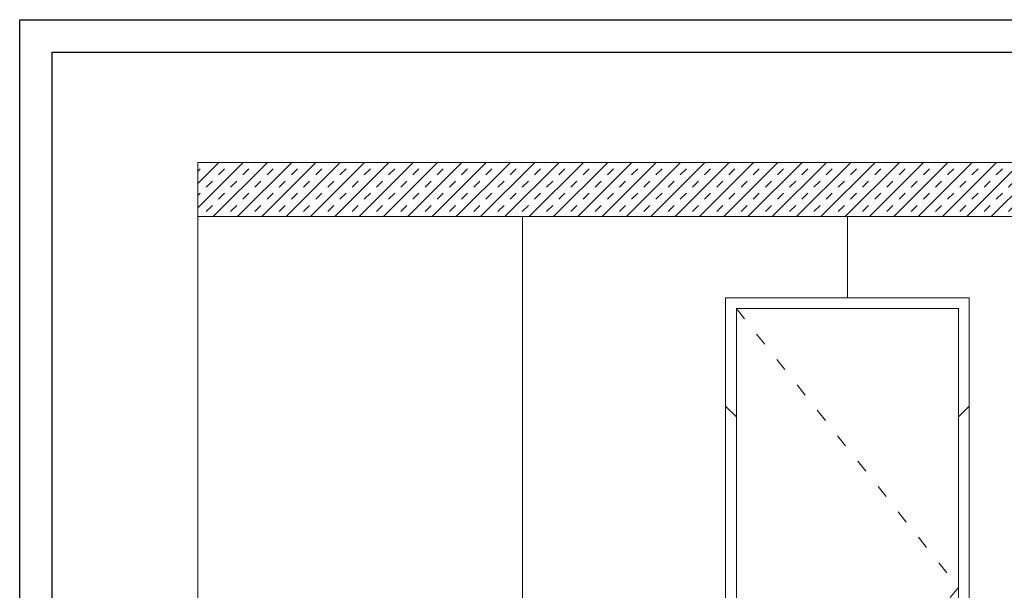
# Model space of a CAD drawing. Units: millimetres. Extents: x 303 to 6243, y -760 to 4490.
# Drawn here: x 2427 to 3336, y -192 to 335 of the extents above; entities that cross this region are included whole.
import ezdxf

# ---------------------------------------------------------------- set-up
doc = ezdxf.new("R2010")
doc.units = ezdxf.units.MM
doc.linetypes.add('ACAD_ISO03W100', pattern=[30, 12, -18])
for name, color, linetype, lineweight in [('DLS_Hatch', 252, 'Continuous', 0), ('DLS_Hatch_BOARDEX', 30, 'Continuous', 0), ('DLS_Hatch_Doseme', 252, 'Continuous', 0)]:
    doc.layers.add(name, color=color, linetype=linetype, lineweight=lineweight)

msp = doc.modelspace()

# ---------------------------------------------------------------- hatches: boundary and pattern name
at = {"layer": 'DLS_Hatch'}
h = msp.add_hatch(dxfattribs=at)
h.set_pattern_fill('TRANS', color=256, scale=2.5, angle=45, style=0)
h.set_pattern_definition([(45, (4883.741, 7774.574), (-11.22532, 11.22532), []), (45, (4878.128, 7780.187), (-11.22532, 11.22532), [7.9375, -7.9375])])
h.paths.add_polyline_path([(3791.52, 203.39), (3791.52, 153.39), (2591.52, 153.39), (2591.52, 203.39)])

# ---------------------------------------------------------------- linework, layer by layer
for points in [[(2427.03, -714.66), (2427.03, 335.34), (3912.03, 335.34), (3912.03, -714.66)], [(2457.03, -684.66), (2457.03, 305.34), (3882.03, 305.34), (3882.03, -684.66)]]:
    msp.add_lwpolyline(points, close=True)
at = {"layer": 'DLS_Hatch_BOARDEX', "color": 0, "linetype": 'ACAD_ISO03W100'}
for p, q in [((3089.02, 68.39), (3294.02, -189.11)), ((3294.02, -189.11), (3089.02, -446.61))]:
    msp.add_line(p, q, dxfattribs=at)
at = {"layer": 'DLS_Hatch_BOARDEX', "color": 0}
for p, q in [((3079.02, -21.61), (3089.02, -31.61)), ((3294.02, -31.61), (3304.02, -21.61))]:
    msp.add_line(p, q, dxfattribs=at)
at = {"layer": 'DLS_Hatch_BOARDEX'}
for points in [[(2779.02, 153.39), (2891.52, 153.39), (2891.52, -21.61), (2891.52, -446.61), (2779.02, -446.61), (2591.52, -446.61), (2591.52, 153.39)], [(3079.02, 153.39), (3191.52, 153.39), (3191.52, 78.39), (3079.02, 78.39), (3079.02, -446.61), (2891.52, -446.61), (2891.52, 153.39)], [(3304.02, 153.39), (3191.52, 153.39), (3191.52, 78.39), (3304.02, 78.39), (3304.02, -446.61), (3491.52, -446.61), (3491.52, 153.39)]]:
    msp.add_lwpolyline(points, close=True, dxfattribs=at)
at = {"layer": 'DLS_Hatch_BOARDEX', "color": 0}
msp.add_lwpolyline([(3079.02, -446.61), (3304.02, -446.61), (3304.02, 78.39), (3079.02, 78.39)], close=True, dxfattribs=at)
msp.add_lwpolyline([(3294.02, -446.61), (3294.02, 68.39), (3089.02, 68.39), (3089.02, -446.61)], dxfattribs=at)
at = {"layer": 'DLS_Hatch_Doseme'}
msp.add_lwpolyline([(3791.52, 203.39), (3791.52, 153.39), (2591.52, 153.39), (2591.52, 203.39)], close=True, dxfattribs=at)

doc.saveas('drawing.dxf')
